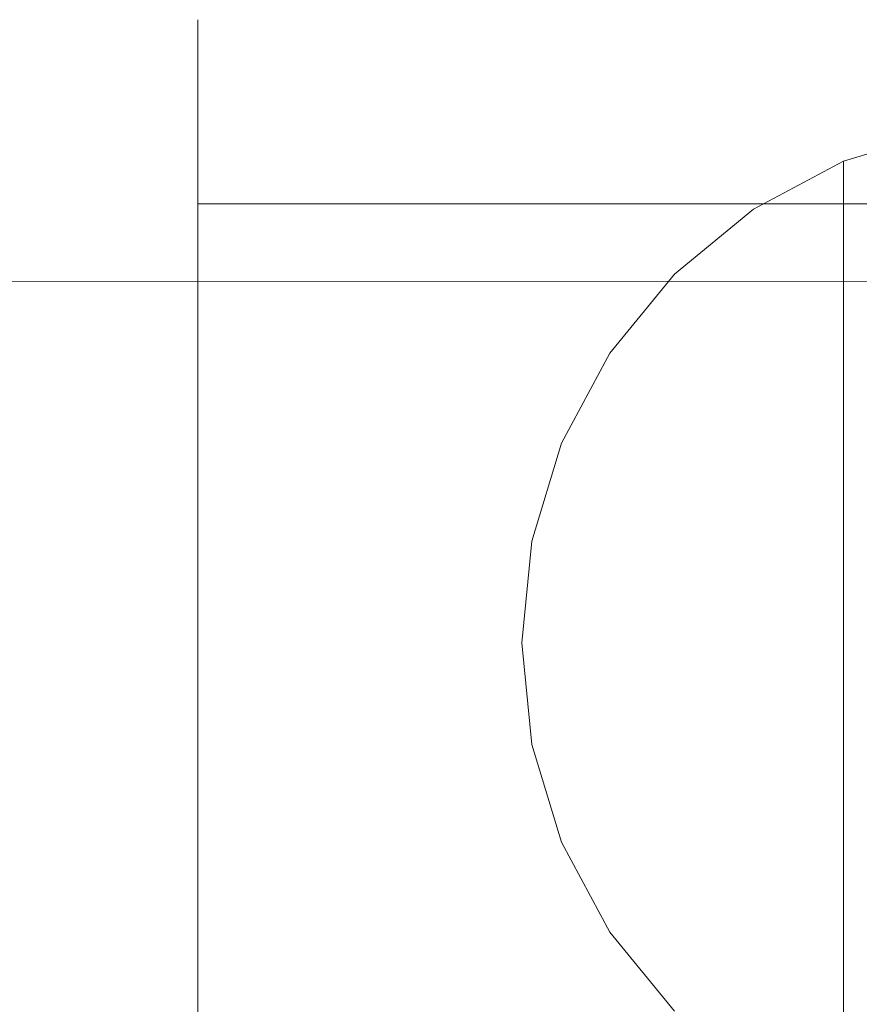
# Model space of a CAD drawing. Extents: x 0 to 1417, y -997 to 0.
# Drawn here: x 1372 to 1393, y -772 to -749 of the extents above; entities that cross this region are included whole.
import ezdxf

# ---------------------------------------------------------------- set-up
doc = ezdxf.new("R2010")
doc.units = 0
doc.header["$MEASUREMENT"] = 0
doc.layers.add('ALU', color=254, linetype='Continuous')

msp = doc.modelspace()

# ---------------------------------------------------------------- linework, layer by layer
at = {"layer": 'ALU', "lineweight": 0}
for points, invisible_edges in [([(1376.749, -749.045, 1975.121), (1377.36, -749.045, 1975.121), (1377.36, -748.755, 1972.181), (1376.749, -748.755, 1972.181)], 7), ([(1376.749, -749.045, 1969.24), (1376.749, -749.442, 1969.319), (1376.749, -749.16, 1972.181), (1376.749, -748.755, 1972.181)], 7), ([(1376.749, -748.755, 1972.181), (1376.749, -749.16, 1972.181), (1376.749, -749.442, 1975.042), (1376.749, -749.045, 1975.121)], 15), ([(1376.749, -748.755, 1972.181), (1377.36, -748.755, 1972.181), (1377.36, -749.045, 1969.24), (1376.749, -749.045, 1969.24)], 15), ([(1377.36, -749.045, 1975.121), (1416.182, -749.045, 1975.121), (1416.182, -748.755, 1972.181), (1377.36, -748.755, 1972.181)], 15), ([(1377.36, -748.755, 1972.181), (1416.182, -748.755, 1972.181), (1416.182, -749.045, 1969.24), (1377.36, -749.045, 1969.24)], 15), ([(1376.749, -749.902, 1977.949), (1377.36, -749.902, 1977.949), (1377.36, -749.045, 1975.121), (1376.749, -749.045, 1975.121)], 7), ([(1376.749, -749.902, 1966.413), (1376.749, -750.277, 1966.568), (1376.749, -749.442, 1969.319), (1376.749, -749.045, 1969.24)], 7), ([(1376.749, -749.045, 1975.121), (1376.749, -749.442, 1975.042), (1376.749, -750.277, 1977.793), (1376.749, -749.902, 1977.949)], 15), ([(1376.749, -749.045, 1969.24), (1377.36, -749.045, 1969.24), (1377.36, -749.902, 1966.413), (1376.749, -749.902, 1966.413)], 15), ([(1376.749, -749.442, 1975.042), (1376.749, -749.16, 1972.181), (1376.749, -763.827, 1972.181), (1376.749, -749.442, 1975.042)], 15), ([(1376.749, -749.16, 1972.181), (1376.749, -749.442, 1969.319), (1376.749, -763.827, 1972.181), (1376.749, -749.16, 1972.181)], 15), ([(1377.36, -749.902, 1977.949), (1416.182, -749.902, 1977.949), (1416.182, -749.045, 1975.121), (1377.36, -749.045, 1975.121)], 15), ([(1377.36, -749.045, 1969.24), (1416.182, -749.045, 1969.24), (1416.182, -749.902, 1966.413), (1377.36, -749.902, 1966.413)], 15), ([(1376.749, -750.277, 1977.793), (1376.749, -749.442, 1975.042), (1376.749, -763.827, 1972.181), (1376.749, -750.277, 1977.793)], 15), ([(1376.749, -749.442, 1969.319), (1376.749, -750.277, 1966.568), (1376.749, -763.827, 1972.181), (1376.749, -749.442, 1969.319)], 15), ([(1376.749, -751.295, 1963.807), (1376.749, -751.632, 1964.032), (1376.749, -750.277, 1966.568), (1376.749, -749.902, 1966.413)], 7), ([(1376.749, -749.902, 1977.949), (1376.749, -750.277, 1977.793), (1376.749, -751.632, 1980.329), (1376.749, -751.295, 1980.554)], 7), ([(1376.749, -751.295, 1980.554), (1377.36, -751.295, 1980.554), (1377.36, -749.902, 1977.949), (1376.749, -749.902, 1977.949)], 15), ([(1376.749, -749.902, 1966.413), (1377.36, -749.902, 1966.413), (1377.36, -751.295, 1963.807), (1376.749, -751.295, 1963.807)], 15), ([(1377.36, -751.295, 1980.554), (1416.182, -751.295, 1980.554), (1416.182, -749.902, 1977.949), (1377.36, -749.902, 1977.949)], 15), ([(1377.36, -749.902, 1966.413), (1416.182, -749.902, 1966.413), (1416.182, -751.295, 1963.807), (1377.36, -751.295, 1963.807)], 15), ([(1376.749, -750.277, 1966.568), (1376.749, -751.632, 1964.032), (1376.749, -763.827, 1972.181), (1376.749, -750.277, 1966.568)], 15), ([(1376.749, -751.632, 1980.329), (1376.749, -750.277, 1977.793), (1376.749, -763.827, 1972.181), (1376.749, -751.632, 1980.329)], 15), ([(1376.749, -751.295, 1963.807), (1377.36, -751.295, 1963.807), (1377.36, -753.17, 1961.523), (1376.749, -753.17, 1961.523)], 3), ([(1376.749, -753.17, 1982.838), (1377.36, -753.17, 1982.838), (1377.36, -751.295, 1980.554), (1376.749, -751.295, 1980.554)], 7), ([(1376.749, -751.295, 1980.554), (1376.749, -751.632, 1980.329), (1376.749, -753.456, 1982.552), (1376.749, -753.17, 1982.838)], 15), ([(1376.749, -753.17, 1961.523), (1376.749, -753.456, 1961.81), (1376.749, -751.632, 1964.032), (1376.749, -751.295, 1963.807)], 15), ([(1377.36, -751.295, 1963.807), (1416.182, -751.295, 1963.807), (1416.182, -753.17, 1961.523), (1377.36, -753.17, 1961.523)], 11), ([(1377.36, -753.17, 1982.838), (1416.182, -753.17, 1982.838), (1416.182, -751.295, 1980.554), (1377.36, -751.295, 1980.554)], 15), ([(1416.734, -751.604, 1974.652), (1416.734, -751.364, 1972.213), (819.674, -751.484, 1972.213), (819.444, -751.723, 1974.652)], 14), ([(1416.734, -751.364, 1972.213), (1416.734, -751.604, 1969.774), (819.444, -751.723, 1969.775), (819.674, -751.484, 1972.213)], 14), ([(1394.584, -751.435, 1966.392), (1394.584, -751.435, 1965.212), (1392.239, -752.147, 1965.212), (1392.239, -752.147, 1966.392)], 7), ([(1394.584, -751.435, 1965.212), (1394.584, -751.435, 1916.993), (1392.239, -752.147, 1916.993), (1392.239, -752.147, 1965.212)], 15), ([(1392.239, -752.147, 1900.623), (1394.584, -751.435, 1900.623), (1394.584, -775.955, 1900.623), (1392.239, -775.244, 1900.623)], 2), ([(1394.584, -751.435, 1900.983), (1394.584, -751.435, 1900.623), (1392.239, -752.147, 1900.623), (1392.239, -752.147, 1900.983)], 15), ([(1394.584, -751.435, 1901.254), (1394.584, -751.435, 1900.983), (1392.239, -752.147, 1900.983), (1392.239, -752.147, 1901.254)], 15), ([(1394.584, -751.435, 1916.993), (1394.584, -751.435, 1901.254), (1392.239, -752.147, 1901.254), (1392.239, -752.147, 1916.993)], 15), ([(1416.734, -752.315, 1976.997), (1416.734, -751.604, 1974.652), (819.444, -751.723, 1974.652), (818.765, -752.43, 1976.997)], 14), ([(1416.734, -751.604, 1969.774), (1416.734, -752.315, 1967.429), (818.765, -752.43, 1967.43), (819.444, -751.723, 1969.775)], 14), ([(1376.749, -753.456, 1982.552), (1376.749, -751.632, 1980.329), (1376.749, -763.827, 1972.181), (1376.749, -753.456, 1982.552)], 15), ([(1376.749, -751.632, 1964.032), (1376.749, -753.456, 1961.81), (1376.749, -763.827, 1972.181), (1376.749, -751.632, 1964.032)], 15), ([(1392.239, -775.244, 1887.188), (1391.158, -752.724, 1887.188), (1392.239, -752.147, 1887.188), (1392.239, -775.244, 1887.188)], 9), ([(1392.239, -752.147, 1900.983), (1392.239, -752.147, 1900.623), (1391.158, -752.724, 1900.623), (1391.158, -752.724, 1900.983)], 13), ([(1392.239, -752.147, 1966.392), (1392.239, -752.147, 1965.212), (1391.158, -752.724, 1965.212), (1391.158, -752.724, 1966.392)], 7), ([(1392.239, -752.147, 1965.212), (1392.239, -752.147, 1916.993), (1391.158, -752.724, 1916.993), (1391.158, -752.724, 1965.212)], 15), ([(1392.239, -752.147, 1887.188), (1392.239, -752.147, 1887.188), (1391.158, -752.724, 1887.188)], 15), ([(1392.239, -752.147, 1887.576), (1392.239, -752.147, 1887.188), (1391.158, -752.724, 1887.188), (1391.158, -752.724, 1887.576)], 15), ([(1392.239, -752.147, 1900.623), (1392.239, -752.147, 1900.623), (1391.158, -752.724, 1900.623)], 15), ([(1392.239, -752.147, 1901.254), (1392.239, -752.147, 1900.983), (1391.158, -752.724, 1900.983), (1391.158, -752.724, 1901.254)], 15), ([(1392.239, -752.147, 1900.623), (1392.239, -752.147, 1900.122), (1391.158, -752.724, 1900.122), (1391.158, -752.724, 1900.623)], 15), ([(1392.239, -752.147, 1900.122), (1392.239, -752.147, 1887.576), (1391.158, -752.724, 1887.576), (1391.158, -752.724, 1900.122)], 15), ([(1392.239, -752.147, 1916.993), (1392.239, -752.147, 1901.254), (1391.158, -752.724, 1901.254), (1391.158, -752.724, 1916.993)], 15), ([(1392.239, -775.244, 1900.623), (1392.239, -752.147, 1900.623), (1392.239, -752.147, 1900.623), (1392.239, -775.244, 1900.623)], 15), ([(1392.239, -775.244, 1887.188), (1392.239, -752.147, 1887.188), (1392.239, -752.147, 1887.188), (1392.239, -775.244, 1887.188)], 15), ([(1392.239, -775.244, 1900.122), (1392.239, -752.147, 1900.122), (1392.239, -752.147, 1900.623), (1392.239, -775.244, 1900.623)], 5), ([(1392.239, -775.244, 1887.576), (1392.239, -752.147, 1887.576), (1392.239, -752.147, 1900.122), (1392.239, -775.244, 1900.122)], 5), ([(1392.239, -775.244, 1887.188), (1392.239, -752.147, 1887.188), (1392.239, -752.147, 1887.576), (1392.239, -775.244, 1887.576)], 13), ([(1416.734, -753.47, 1979.158), (1416.734, -752.315, 1976.997), (818.765, -752.43, 1976.997), (817.661, -753.583, 1979.158)], 14), ([(1416.734, -752.315, 1967.429), (1416.734, -753.47, 1965.268), (817.661, -753.583, 1965.269), (818.765, -752.43, 1967.43)], 14), ([(1391.158, -752.724, 1887.188), (1385.474, -758.912, 1887.188), (1388.184, -754.856, 1887.188), (1391.158, -752.724, 1887.188)], 15), ([(1391.158, -774.666, 1887.188), (1385.474, -758.912, 1887.188), (1391.158, -752.724, 1887.188), (1391.158, -774.666, 1887.188)], 15), ([(1391.158, -752.724, 1887.188), (1388.184, -754.856, 1887.188), (1390.078, -753.302, 1887.188), (1391.158, -752.724, 1887.188)], 15), ([(1391.158, -752.724, 1966.392), (1391.158, -752.724, 1965.212), (1390.078, -753.302, 1965.212), (1390.078, -753.302, 1966.392)], 7), ([(1391.158, -752.724, 1965.212), (1391.158, -752.724, 1916.993), (1390.078, -753.302, 1916.993), (1390.078, -753.302, 1965.212)], 15), ([(1391.158, -752.724, 1887.188), (1391.158, -752.724, 1887.188), (1390.078, -753.302, 1887.188)], 13), ([(1391.158, -752.724, 1900.983), (1391.158, -752.724, 1900.623), (1390.078, -753.302, 1900.623), (1390.078, -753.302, 1900.983)], 13), ([(1391.158, -752.724, 1887.576), (1391.158, -752.724, 1887.188), (1390.078, -753.302, 1887.188), (1390.078, -753.302, 1887.576)], 15), ([(1391.158, -752.724, 1900.623), (1391.158, -752.724, 1900.623), (1390.078, -753.302, 1900.623)], 15), ([(1391.158, -752.724, 1901.254), (1391.158, -752.724, 1900.983), (1390.078, -753.302, 1900.983), (1390.078, -753.302, 1901.254)], 15), ([(1391.158, -752.724, 1900.623), (1391.158, -752.724, 1900.122), (1390.078, -753.302, 1900.122), (1390.078, -753.302, 1900.623)], 15), ([(1391.158, -752.724, 1900.122), (1391.158, -752.724, 1887.576), (1390.078, -753.302, 1887.576), (1390.078, -753.302, 1900.122)], 15), ([(1391.158, -752.724, 1916.993), (1391.158, -752.724, 1901.254), (1390.078, -753.302, 1901.254), (1390.078, -753.302, 1916.993)], 15), ([(1391.158, -774.666, 1887.188), (1391.158, -752.724, 1887.188), (1392.239, -775.244, 1887.188), (1391.158, -774.666, 1887.188)], 15), ([(1376.749, -755.454, 1984.713), (1377.36, -755.454, 1984.713), (1377.36, -753.17, 1982.838), (1376.749, -753.17, 1982.838)], 3), ([(1376.749, -753.17, 1961.523), (1377.36, -753.17, 1961.523), (1377.36, -755.454, 1959.648), (1376.749, -755.454, 1959.648)], 7), ([(1376.749, -755.454, 1959.648), (1376.749, -755.679, 1959.986), (1376.749, -753.456, 1961.81), (1376.749, -753.17, 1961.523)], 15), ([(1376.749, -753.17, 1982.838), (1376.749, -753.456, 1982.552), (1376.749, -755.679, 1984.376), (1376.749, -755.454, 1984.713)], 15), ([(1377.36, -755.454, 1984.713), (1416.182, -755.454, 1984.713), (1416.182, -753.17, 1982.838), (1377.36, -753.17, 1982.838)], 11), ([(1377.36, -753.17, 1961.523), (1416.182, -753.17, 1961.523), (1416.182, -755.454, 1959.648), (1377.36, -755.454, 1959.648)], 15), ([(1416.734, -755.025, 1981.052), (1416.734, -753.47, 1979.158), (817.661, -753.583, 1979.158), (816.176, -755.131, 1981.052)], 14), ([(1416.734, -753.47, 1965.268), (1416.734, -755.025, 1963.374), (816.176, -755.131, 1963.374), (817.661, -753.583, 1965.269)], 12), ([(1376.749, -753.456, 1961.81), (1376.749, -755.679, 1959.986), (1376.749, -763.827, 1972.181), (1376.749, -753.456, 1961.81)], 15), ([(1376.749, -755.679, 1984.376), (1376.749, -753.456, 1982.552), (1376.749, -763.827, 1972.181), (1376.749, -755.679, 1984.376)], 15), ([(1390.078, -753.302, 1966.392), (1390.078, -753.302, 1965.212), (1388.184, -754.856, 1965.212), (1388.184, -754.856, 1966.392)], 7), ([(1390.078, -753.302, 1965.212), (1390.078, -753.302, 1916.993), (1388.184, -754.856, 1916.993), (1388.184, -754.856, 1965.212)], 15), ([(1390.078, -753.302, 1887.188), (1390.078, -753.302, 1887.188), (1388.184, -754.856, 1887.188)], 13), ([(1390.078, -753.302, 1900.983), (1390.078, -753.302, 1900.623), (1388.184, -754.856, 1900.623), (1388.184, -754.856, 1900.983)], 13), ([(1390.078, -753.302, 1887.576), (1390.078, -753.302, 1887.188), (1388.184, -754.856, 1887.188), (1388.184, -754.856, 1887.576)], 11), ([(1390.078, -753.302, 1900.623), (1390.078, -753.302, 1900.623), (1388.184, -754.856, 1900.623)], 15), ([(1390.078, -753.302, 1901.254), (1390.078, -753.302, 1900.983), (1388.184, -754.856, 1900.983), (1388.184, -754.856, 1901.254)], 15), ([(1390.078, -753.302, 1900.623), (1390.078, -753.302, 1900.122), (1388.184, -754.856, 1900.122), (1388.184, -754.856, 1900.623)], 11), ([(1390.078, -753.302, 1900.122), (1390.078, -753.302, 1887.576), (1388.184, -754.856, 1887.576), (1388.184, -754.856, 1900.122)], 11), ([(1390.078, -753.302, 1916.993), (1390.078, -753.302, 1901.254), (1388.184, -754.856, 1901.254), (1388.184, -754.856, 1916.993)], 15), ([(1388.184, -754.856, 1887.188), (1385.474, -758.912, 1887.188), (1386.629, -756.751, 1887.188), (1388.184, -754.856, 1887.188)], 15), ([(1388.184, -754.856, 1966.392), (1388.184, -754.856, 1965.212), (1386.629, -756.751, 1965.212), (1386.629, -756.751, 1966.392)], 6), ([(1388.184, -754.856, 1965.212), (1388.184, -754.856, 1916.993), (1386.629, -756.751, 1916.993), (1386.629, -756.751, 1965.212)], 14), ([(1388.184, -754.856, 1887.188), (1388.184, -754.856, 1887.188), (1386.629, -756.751, 1887.188)], 13), ([(1388.184, -754.856, 1900.983), (1388.184, -754.856, 1900.623), (1386.629, -756.751, 1900.623), (1386.629, -756.751, 1900.983)], 12), ([(1388.184, -754.856, 1887.576), (1388.184, -754.856, 1887.188), (1386.629, -756.751, 1887.188), (1386.629, -756.751, 1887.576)], 15), ([(1388.184, -754.856, 1900.623), (1388.184, -754.856, 1900.623), (1386.629, -756.751, 1900.623)], 15), ([(1388.184, -754.856, 1901.254), (1388.184, -754.856, 1900.983), (1386.629, -756.751, 1900.983), (1386.629, -756.751, 1901.254)], 14), ([(1388.184, -754.856, 1900.623), (1388.184, -754.856, 1900.122), (1386.629, -756.751, 1900.122), (1386.629, -756.751, 1900.623)], 15), ([(1388.184, -754.856, 1900.122), (1388.184, -754.856, 1887.576), (1386.629, -756.751, 1887.576), (1386.629, -756.751, 1900.122)], 15), ([(1388.184, -754.856, 1916.993), (1388.184, -754.856, 1901.254), (1386.629, -756.751, 1901.254), (1386.629, -756.751, 1916.993)], 14), ([(1416.734, -756.919, 1982.606), (1416.734, -755.025, 1981.052), (816.176, -755.131, 1981.052), (814.367, -757.019, 1982.607)], 12), ([(1416.734, -755.025, 1963.374), (1416.734, -756.919, 1961.82), (814.367, -757.019, 1961.82), (816.176, -755.131, 1963.374)], 14), ([(1376.749, -758.059, 1986.106), (1377.36, -758.059, 1986.106), (1377.36, -755.454, 1984.713), (1376.749, -755.454, 1984.713)], 7), ([(1376.749, -755.454, 1984.713), (1376.749, -755.679, 1984.376), (1376.749, -758.215, 1985.731), (1376.749, -758.059, 1986.106)], 15), ([(1376.749, -758.059, 1958.256), (1376.749, -758.215, 1958.63), (1376.749, -755.679, 1959.986), (1376.749, -755.454, 1959.648)], 7), ([(1376.749, -755.454, 1959.648), (1377.36, -755.454, 1959.648), (1377.36, -758.059, 1958.256), (1376.749, -758.059, 1958.256)], 15), ([(1377.36, -758.059, 1986.106), (1416.182, -758.059, 1986.106), (1416.182, -755.454, 1984.713), (1377.36, -755.454, 1984.713)], 15), ([(1377.36, -755.454, 1959.648), (1416.182, -755.454, 1959.648), (1416.182, -758.059, 1958.256), (1377.36, -758.059, 1958.256)], 15), ([(1376.749, -758.215, 1985.731), (1376.749, -755.679, 1984.376), (1376.749, -763.827, 1972.181), (1376.749, -758.215, 1985.731)], 15), ([(1376.749, -755.679, 1959.986), (1376.749, -758.215, 1958.63), (1376.749, -763.827, 1972.181), (1376.749, -755.679, 1959.986)], 15), ([(1386.629, -756.751, 1966.392), (1386.629, -756.751, 1965.212), (1385.474, -758.912, 1965.212), (1385.474, -758.912, 1966.392)], 7), ([(1386.629, -756.751, 1965.212), (1386.629, -756.751, 1916.993), (1385.474, -758.912, 1916.993), (1385.474, -758.912, 1965.212)], 15), ([(1386.629, -756.751, 1887.188), (1386.629, -756.751, 1887.188), (1385.474, -758.912, 1887.188)], 13), ([(1386.629, -756.751, 1900.983), (1386.629, -756.751, 1900.623), (1385.474, -758.912, 1900.623), (1385.474, -758.912, 1900.983)], 13), ([(1386.629, -756.751, 1887.576), (1386.629, -756.751, 1887.188), (1385.474, -758.912, 1887.188), (1385.474, -758.912, 1887.576)], 15), ([(1386.629, -756.751, 1900.623), (1386.629, -756.751, 1900.623), (1385.474, -758.912, 1900.623)], 15), ([(1386.629, -756.751, 1901.254), (1386.629, -756.751, 1900.983), (1385.474, -758.912, 1900.983), (1385.474, -758.912, 1901.254)], 15), ([(1386.629, -756.751, 1900.623), (1386.629, -756.751, 1900.122), (1385.474, -758.912, 1900.122), (1385.474, -758.912, 1900.623)], 15), ([(1386.629, -756.751, 1900.122), (1386.629, -756.751, 1887.576), (1385.474, -758.912, 1887.576), (1385.474, -758.912, 1900.122)], 15), ([(1386.629, -756.751, 1916.993), (1386.629, -756.751, 1901.254), (1385.474, -758.912, 1901.254), (1385.474, -758.912, 1916.993)], 15), ([(1416.734, -759.08, 1983.761), (1416.734, -756.919, 1982.606), (814.367, -757.019, 1982.607), (812.302, -759.173, 1983.762)], 14), ([(1416.734, -756.919, 1961.82), (1416.734, -759.08, 1960.664), (812.302, -759.173, 1960.665), (814.367, -757.019, 1961.82)], 14), ([(1376.749, -758.059, 1986.106), (1376.749, -758.215, 1985.731), (1376.749, -760.966, 1986.566), (1376.749, -760.887, 1986.963)], 7), ([(1376.749, -760.887, 1957.398), (1376.749, -760.966, 1957.796), (1376.749, -758.215, 1958.63), (1376.749, -758.059, 1958.256)], 7), ([(1376.749, -758.059, 1958.256), (1377.36, -758.059, 1958.256), (1377.36, -760.887, 1957.398), (1376.749, -760.887, 1957.398)], 15), ([(1376.749, -760.887, 1986.963), (1377.36, -760.887, 1986.963), (1377.36, -758.059, 1986.106), (1376.749, -758.059, 1986.106)], 15), ([(1377.36, -758.059, 1958.256), (1416.182, -758.059, 1958.256), (1416.182, -760.887, 1957.398), (1377.36, -760.887, 1957.398)], 15), ([(1377.36, -760.887, 1986.963), (1416.182, -760.887, 1986.963), (1416.182, -758.059, 1986.106), (1377.36, -758.059, 1986.106)], 15), ([(1376.749, -760.966, 1986.566), (1376.749, -758.215, 1985.731), (1376.749, -763.827, 1972.181), (1376.749, -760.966, 1986.566)], 15), ([(1376.749, -758.215, 1958.63), (1376.749, -760.966, 1957.796), (1376.749, -763.827, 1972.181), (1376.749, -758.215, 1958.63)], 15), ([(1416.734, -761.425, 1984.473), (1416.734, -759.08, 1983.761), (812.302, -759.173, 1983.762), (810.062, -761.505, 1984.473)], 14), ([(1416.734, -759.08, 1960.664), (1416.734, -761.425, 1959.953), (810.062, -761.505, 1959.953), (812.302, -759.173, 1960.665)], 14), ([(1385.474, -758.912, 1887.188), (1384.522, -763.695, 1887.188), (1384.763, -761.257, 1887.188), (1385.474, -758.912, 1887.188)], 15), ([(1385.474, -758.912, 1887.188), (1385.474, -768.479, 1887.188), (1384.522, -763.695, 1887.188), (1385.474, -758.912, 1887.188)], 15), ([(1385.474, -758.912, 1966.392), (1385.474, -758.912, 1965.212), (1384.763, -761.257, 1965.212), (1384.763, -761.257, 1966.392)], 7), ([(1385.474, -758.912, 1965.212), (1385.474, -758.912, 1916.993), (1384.763, -761.257, 1916.993), (1384.763, -761.257, 1965.212)], 15), ([(1385.474, -758.912, 1887.188), (1385.474, -758.912, 1887.188), (1384.763, -761.257, 1887.188)], 13), ([(1385.474, -758.912, 1887.576), (1385.474, -758.912, 1887.188), (1384.763, -761.257, 1887.188), (1384.763, -761.257, 1887.576)], 15), ([(1385.474, -758.912, 1900.623), (1385.474, -758.912, 1900.623), (1384.763, -761.257, 1900.623)], 13), ([(1385.474, -758.912, 1901.254), (1385.474, -758.912, 1900.983), (1384.763, -761.257, 1900.983), (1384.763, -761.257, 1901.254)], 15), ([(1385.474, -758.912, 1900.623), (1385.474, -758.912, 1900.122), (1384.763, -761.257, 1900.122), (1384.763, -761.257, 1900.623)], 15), ([(1385.474, -758.912, 1900.122), (1385.474, -758.912, 1887.576), (1384.763, -761.257, 1887.576), (1384.763, -761.257, 1900.122)], 15), ([(1385.474, -758.912, 1900.983), (1385.474, -758.912, 1900.623), (1384.763, -761.257, 1900.623), (1384.763, -761.257, 1900.983)], 15), ([(1385.474, -758.912, 1916.993), (1385.474, -758.912, 1901.254), (1384.763, -761.257, 1901.254), (1384.763, -761.257, 1916.993)], 15), ([(1391.158, -774.666, 1887.188), (1385.474, -768.479, 1887.188), (1385.474, -758.912, 1887.188), (1391.158, -774.666, 1887.188)], 15), ([(1376.749, -763.827, 1957.108), (1376.749, -763.827, 1957.514), (1376.749, -760.966, 1957.796), (1376.749, -760.887, 1957.398)], 7), ([(1376.749, -760.887, 1986.963), (1376.749, -760.966, 1986.566), (1376.749, -763.827, 1986.848), (1376.749, -763.827, 1987.253)], 7), ([(1376.749, -763.827, 1987.253), (1377.36, -763.827, 1987.253), (1377.36, -760.887, 1986.963), (1376.749, -760.887, 1986.963)], 15), ([(1376.749, -760.887, 1957.398), (1377.36, -760.887, 1957.398), (1377.36, -763.827, 1957.108), (1376.749, -763.827, 1957.108)], 15), ([(1376.749, -760.966, 1957.796), (1376.749, -763.827, 1957.514), (1376.749, -763.827, 1972.181), (1376.749, -760.966, 1957.796)], 15), ([(1376.749, -763.827, 1986.848), (1376.749, -760.966, 1986.566), (1376.749, -763.827, 1972.181), (1376.749, -763.827, 1986.848)], 15), ([(1377.36, -763.827, 1987.253), (1416.182, -763.827, 1987.253), (1416.182, -760.887, 1986.963), (1377.36, -760.887, 1986.963)], 15), ([(1377.36, -760.887, 1957.398), (1416.182, -760.887, 1957.398), (1416.182, -763.827, 1957.108), (1377.36, -763.827, 1957.108)], 15), ([(1384.763, -761.257, 1966.392), (1384.763, -761.257, 1965.212), (1384.522, -763.695, 1965.212), (1384.522, -763.695, 1966.392)], 7), ([(1384.763, -761.257, 1965.212), (1384.763, -761.257, 1916.993), (1384.522, -763.695, 1916.993), (1384.522, -763.695, 1965.212)], 15), ([(1384.763, -761.257, 1887.188), (1384.763, -761.257, 1887.188), (1384.522, -763.695, 1887.188)], 13), ([(1384.522, -763.695, 1900.122), (1384.763, -761.257, 1900.623), (1384.763, -761.257, 1900.122), (1384.522, -763.695, 1900.122)], 15), ([(1384.763, -761.257, 1900.623), (1384.522, -763.695, 1900.983), (1384.763, -761.257, 1900.983), (1384.763, -761.257, 1900.623)], 15), ([(1384.522, -763.695, 1900.122), (1384.522, -763.695, 1900.983), (1384.763, -761.257, 1900.623), (1384.522, -763.695, 1900.122)], 15), ([(1384.763, -761.257, 1887.576), (1384.763, -761.257, 1887.188), (1384.522, -763.695, 1887.188), (1384.522, -763.695, 1887.576)], 15), ([(1384.763, -761.257, 1901.254), (1384.763, -761.257, 1900.983), (1384.522, -763.695, 1900.983), (1384.522, -763.695, 1901.254)], 15), ([(1384.763, -761.257, 1900.122), (1384.763, -761.257, 1887.576), (1384.522, -763.695, 1887.576), (1384.522, -763.695, 1900.122)], 15), ([(1384.763, -761.257, 1916.993), (1384.763, -761.257, 1901.254), (1384.522, -763.695, 1901.254), (1384.522, -763.695, 1916.993)], 15), ([(1384.763, -761.257, 1900.983), (1384.763, -761.257, 1900.623), (1384.763, -761.257, 1900.623)], 14), ([(1416.734, -761.425, 1959.953), (1416.734, -763.864, 1959.713), (807.733, -763.939, 1959.713), (810.062, -761.505, 1959.953)], 14), ([(1416.734, -763.864, 1984.713), (1416.734, -761.425, 1984.473), (810.062, -761.505, 1984.473), (807.733, -763.938, 1984.713)], 14), ([(1416.734, -763.864, 1959.713), (1416.734, -766.302, 1959.953), (805.403, -766.368, 1959.953), (807.733, -763.939, 1959.713)], 14), ([(1416.734, -766.302, 1984.473), (1416.734, -763.864, 1984.713), (807.733, -763.938, 1984.713), (805.403, -766.368, 1984.473)], 14), ([(1376.749, -763.827, 1987.253), (1376.749, -763.827, 1986.848), (1376.749, -766.689, 1986.566), (1376.749, -766.768, 1986.963)], 7), ([(1376.749, -766.768, 1957.398), (1376.749, -766.689, 1957.796), (1376.749, -763.827, 1957.514), (1376.749, -763.827, 1957.108)], 7), ([(1376.749, -777.378, 1966.568), (1376.749, -778.213, 1969.319), (1376.749, -763.827, 1972.181), (1376.749, -777.378, 1966.568)], 15), ([(1376.749, -771.976, 1959.986), (1376.749, -774.198, 1961.81), (1376.749, -763.827, 1972.181), (1376.749, -771.976, 1959.986)], 15), ([(1376.749, -776.023, 1980.329), (1376.749, -774.198, 1982.552), (1376.749, -763.827, 1972.181), (1376.749, -776.023, 1980.329)], 15), ([(1376.749, -776.023, 1964.032), (1376.749, -777.378, 1966.568), (1376.749, -763.827, 1972.181), (1376.749, -776.023, 1964.032)], 15), ([(1376.749, -777.378, 1977.793), (1376.749, -776.023, 1980.329), (1376.749, -763.827, 1972.181), (1376.749, -777.378, 1977.793)], 15), ([(1376.749, -769.44, 1958.63), (1376.749, -771.976, 1959.986), (1376.749, -763.827, 1972.181), (1376.749, -769.44, 1958.63)], 15), ([(1376.749, -774.198, 1982.552), (1376.749, -771.976, 1984.376), (1376.749, -763.827, 1972.181), (1376.749, -774.198, 1982.552)], 15), ([(1376.749, -766.689, 1986.566), (1376.749, -763.827, 1986.848), (1376.749, -763.827, 1972.181), (1376.749, -766.689, 1986.566)], 15), ([(1376.749, -778.213, 1975.042), (1376.749, -777.378, 1977.793), (1376.749, -763.827, 1972.181), (1376.749, -778.213, 1975.042)], 15), ([(1376.749, -769.44, 1985.731), (1376.749, -766.689, 1986.566), (1376.749, -763.827, 1972.181), (1376.749, -769.44, 1985.731)], 15), ([(1376.749, -763.827, 1957.514), (1376.749, -766.689, 1957.796), (1376.749, -763.827, 1972.181), (1376.749, -763.827, 1957.514)], 15), ([(1376.749, -778.494, 1972.181), (1376.749, -778.213, 1975.042), (1376.749, -763.827, 1972.181), (1376.749, -778.494, 1972.181)], 15), ([(1376.749, -771.976, 1984.376), (1376.749, -769.44, 1985.731), (1376.749, -763.827, 1972.181), (1376.749, -771.976, 1984.376)], 15), ([(1376.749, -778.213, 1969.319), (1376.749, -778.494, 1972.181), (1376.749, -763.827, 1972.181), (1376.749, -778.213, 1969.319)], 15), ([(1376.749, -766.689, 1957.796), (1376.749, -769.44, 1958.63), (1376.749, -763.827, 1972.181), (1376.749, -766.689, 1957.796)], 15), ([(1376.749, -774.198, 1961.81), (1376.749, -776.023, 1964.032), (1376.749, -763.827, 1972.181), (1376.749, -774.198, 1961.81)], 15), ([(1376.749, -763.827, 1957.108), (1377.36, -763.827, 1957.108), (1377.36, -766.768, 1957.398), (1376.749, -766.768, 1957.398)], 15), ([(1376.749, -766.768, 1986.963), (1377.36, -766.768, 1986.963), (1377.36, -763.827, 1987.253), (1376.749, -763.827, 1987.253)], 15), ([(1377.36, -763.827, 1957.108), (1416.182, -763.827, 1957.108), (1416.182, -766.768, 1957.398), (1377.36, -766.768, 1957.398)], 15), ([(1377.36, -766.768, 1986.963), (1416.182, -766.768, 1986.963), (1416.182, -763.827, 1987.253), (1377.36, -763.827, 1987.253)], 15), ([(1384.522, -763.695, 1966.392), (1384.522, -763.695, 1965.212), (1384.763, -766.134, 1965.212), (1384.763, -766.134, 1966.392)], 7), ([(1384.522, -763.695, 1965.212), (1384.522, -763.695, 1916.993), (1384.763, -766.134, 1916.993), (1384.763, -766.134, 1965.212)], 15), ([(1384.522, -763.695, 1887.188), (1384.522, -763.695, 1887.188), (1384.763, -766.134, 1887.188)], 13), ([(1384.522, -763.695, 1887.188), (1385.474, -768.479, 1887.188), (1384.763, -766.134, 1887.188), (1384.522, -763.695, 1887.188)], 15), ([(1384.522, -763.695, 1900.623), (1384.522, -763.695, 1900.623), (1384.522, -763.695, 1900.983)], 13), ([(1384.522, -763.695, 1900.983), (1384.522, -763.695, 1900.122), (1384.522, -763.695, 1900.623), (1384.522, -763.695, 1900.983)], 12), ([(1384.522, -763.695, 1887.576), (1384.522, -763.695, 1887.188), (1384.763, -766.134, 1887.188), (1384.763, -766.134, 1887.576)], 15), ([(1384.522, -763.695, 1900.623), (1384.522, -763.695, 1900.623), (1384.763, -766.134, 1900.623)], 13), ([(1384.522, -763.695, 1901.254), (1384.522, -763.695, 1900.983), (1384.763, -766.134, 1900.983), (1384.763, -766.134, 1901.254)], 15), ([(1384.522, -763.695, 1900.623), (1384.522, -763.695, 1900.122), (1384.763, -766.134, 1900.122), (1384.763, -766.134, 1900.623)], 15), ([(1384.522, -763.695, 1900.983), (1384.522, -763.695, 1900.623), (1384.763, -766.134, 1900.623), (1384.763, -766.134, 1900.983)], 15), ([(1384.522, -763.695, 1900.122), (1384.522, -763.695, 1887.576), (1384.763, -766.134, 1887.576), (1384.763, -766.134, 1900.122)], 15), ([(1384.522, -763.695, 1916.993), (1384.522, -763.695, 1901.254), (1384.763, -766.134, 1901.254), (1384.763, -766.134, 1916.993)], 15), ([(1384.763, -766.134, 1966.392), (1384.763, -766.134, 1965.212), (1385.474, -768.479, 1965.212), (1385.474, -768.479, 1966.392)], 7), ([(1384.763, -766.134, 1965.212), (1384.763, -766.134, 1916.993), (1385.474, -768.479, 1916.993), (1385.474, -768.479, 1965.212)], 15), ([(1384.763, -766.134, 1887.188), (1384.763, -766.134, 1887.188), (1385.474, -768.479, 1887.188)], 13), ([(1384.763, -766.134, 1900.983), (1384.763, -766.134, 1900.623), (1385.474, -768.479, 1900.623), (1385.474, -768.479, 1900.983)], 13), ([(1384.763, -766.134, 1887.576), (1384.763, -766.134, 1887.188), (1385.474, -768.479, 1887.188), (1385.474, -768.479, 1887.576)], 15), ([(1384.763, -766.134, 1900.623), (1384.763, -766.134, 1900.623), (1385.474, -768.479, 1900.623)], 15), ([(1384.763, -766.134, 1901.254), (1384.763, -766.134, 1900.983), (1385.474, -768.479, 1900.983), (1385.474, -768.479, 1901.254)], 15), ([(1384.763, -766.134, 1900.623), (1384.763, -766.134, 1900.122), (1385.474, -768.479, 1900.122), (1385.474, -768.479, 1900.623)], 15), ([(1384.763, -766.134, 1900.122), (1384.763, -766.134, 1887.576), (1385.474, -768.479, 1887.576), (1385.474, -768.479, 1900.122)], 15), ([(1384.763, -766.134, 1916.993), (1384.763, -766.134, 1901.254), (1385.474, -768.479, 1901.254), (1385.474, -768.479, 1916.993)], 15), ([(1416.734, -766.302, 1959.953), (1416.734, -768.647, 1960.664), (803.163, -768.705, 1960.665), (805.403, -766.368, 1959.953)], 14), ([(1416.734, -768.647, 1983.761), (1416.734, -766.302, 1984.473), (805.403, -766.368, 1984.473), (803.163, -768.705, 1983.762)], 14), ([(1376.749, -766.768, 1986.963), (1376.749, -766.689, 1986.566), (1376.749, -769.44, 1985.731), (1376.749, -769.595, 1986.106)], 7), ([(1376.749, -769.595, 1958.256), (1376.749, -769.44, 1958.63), (1376.749, -766.689, 1957.796), (1376.749, -766.768, 1957.398)], 15), ([(1376.749, -766.768, 1957.398), (1377.36, -766.768, 1957.398), (1377.36, -769.595, 1958.256), (1376.749, -769.595, 1958.256)], 7), ([(1376.749, -769.595, 1986.106), (1377.36, -769.595, 1986.106), (1377.36, -766.768, 1986.963), (1376.749, -766.768, 1986.963)], 15), ([(1377.36, -766.768, 1957.398), (1416.182, -766.768, 1957.398), (1416.182, -769.595, 1958.256), (1377.36, -769.595, 1958.256)], 15), ([(1377.36, -769.595, 1986.106), (1416.182, -769.595, 1986.106), (1416.182, -766.768, 1986.963), (1377.36, -766.768, 1986.963)], 15), ([(1385.474, -768.479, 1966.392), (1385.474, -768.479, 1965.212), (1386.629, -770.64, 1965.212), (1386.629, -770.64, 1966.392)], 7), ([(1385.474, -768.479, 1965.212), (1385.474, -768.479, 1916.993), (1386.629, -770.64, 1916.993), (1386.629, -770.64, 1965.212)], 15), ([(1385.474, -768.479, 1887.188), (1388.184, -772.534, 1887.188), (1386.629, -770.64, 1887.188), (1385.474, -768.479, 1887.188)], 11), ([(1385.474, -768.479, 1887.188), (1391.158, -774.666, 1887.188), (1388.184, -772.534, 1887.188), (1385.474, -768.479, 1887.188)], 15), ([(1385.474, -768.479, 1900.983), (1385.474, -768.479, 1900.623), (1386.629, -770.64, 1900.623), (1386.629, -770.64, 1900.983)], 13), ([(1385.474, -768.479, 1887.188), (1385.474, -768.479, 1887.188), (1386.629, -770.64, 1887.188)], 15), ([(1385.474, -768.479, 1887.576), (1385.474, -768.479, 1887.188), (1386.629, -770.64, 1887.188), (1386.629, -770.64, 1887.576)], 15), ([(1385.474, -768.479, 1900.623), (1385.474, -768.479, 1900.623), (1386.629, -770.64, 1900.623)], 15), ([(1385.474, -768.479, 1901.254), (1385.474, -768.479, 1900.983), (1386.629, -770.64, 1900.983), (1386.629, -770.64, 1901.254)], 15), ([(1385.474, -768.479, 1900.623), (1385.474, -768.479, 1900.122), (1386.629, -770.64, 1900.122), (1386.629, -770.64, 1900.623)], 15), ([(1385.474, -768.479, 1900.122), (1385.474, -768.479, 1887.576), (1386.629, -770.64, 1887.576), (1386.629, -770.64, 1900.122)], 15), ([(1385.474, -768.479, 1916.993), (1385.474, -768.479, 1901.254), (1386.629, -770.64, 1901.254), (1386.629, -770.64, 1916.993)], 15), ([(1416.734, -768.647, 1960.664), (1416.734, -770.808, 1961.82), (801.099, -770.858, 1961.82), (803.163, -768.705, 1960.665)], 14), ([(1416.734, -770.808, 1982.606), (1416.734, -768.647, 1983.761), (803.163, -768.705, 1983.762), (801.099, -770.858, 1982.607)], 14), ([(1376.749, -769.595, 1986.106), (1376.749, -769.44, 1985.731), (1376.749, -771.976, 1984.376), (1376.749, -772.201, 1984.713)], 7), ([(1376.749, -772.201, 1959.648), (1376.749, -771.976, 1959.986), (1376.749, -769.44, 1958.63), (1376.749, -769.595, 1958.256)], 15), ([(1376.749, -769.595, 1958.256), (1377.36, -769.595, 1958.256), (1377.36, -772.201, 1959.648), (1376.749, -772.201, 1959.648)], 7), ([(1376.749, -772.201, 1984.713), (1377.36, -772.201, 1984.713), (1377.36, -769.595, 1986.106), (1376.749, -769.595, 1986.106)], 15), ([(1377.36, -769.595, 1958.256), (1416.182, -769.595, 1958.256), (1416.182, -772.201, 1959.648), (1377.36, -772.201, 1959.648)], 15), ([(1377.36, -772.201, 1984.713), (1416.182, -772.201, 1984.713), (1416.182, -769.595, 1986.106), (1377.36, -769.595, 1986.106)], 15), ([(1386.629, -770.64, 1966.392), (1386.629, -770.64, 1965.212), (1388.184, -772.534, 1965.212), (1388.184, -772.534, 1966.392)], 3), ([(1386.629, -770.64, 1965.212), (1386.629, -770.64, 1916.993), (1388.184, -772.534, 1916.993), (1388.184, -772.534, 1965.212)], 11), ([(1386.629, -770.64, 1887.188), (1386.629, -770.64, 1887.188), (1388.184, -772.534, 1887.188)], 13), ([(1386.629, -770.64, 1900.983), (1386.629, -770.64, 1900.623), (1388.184, -772.534, 1900.623), (1388.184, -772.534, 1900.983)], 9), ([(1386.629, -770.64, 1887.576), (1386.629, -770.64, 1887.188), (1388.184, -772.534, 1887.188), (1388.184, -772.534, 1887.576)], 11), ([(1386.629, -770.64, 1900.623), (1386.629, -770.64, 1900.623), (1388.184, -772.534, 1900.623)], 15), ([(1386.629, -770.64, 1901.254), (1386.629, -770.64, 1900.983), (1388.184, -772.534, 1900.983), (1388.184, -772.534, 1901.254)], 11), ([(1386.629, -770.64, 1900.623), (1386.629, -770.64, 1900.122), (1388.184, -772.534, 1900.122), (1388.184, -772.534, 1900.623)], 11), ([(1386.629, -770.64, 1900.122), (1386.629, -770.64, 1887.576), (1388.184, -772.534, 1887.576), (1388.184, -772.534, 1900.122)], 11), ([(1386.629, -770.64, 1916.993), (1386.629, -770.64, 1901.254), (1388.184, -772.534, 1901.254), (1388.184, -772.534, 1916.993)], 11), ([(1416.734, -770.808, 1961.82), (1416.734, -772.703, 1963.374), (799.29, -772.748, 1963.374), (801.099, -770.858, 1961.82)], 12), ([(1416.734, -772.703, 1981.052), (1416.734, -770.808, 1982.606), (801.099, -770.858, 1982.607), (799.29, -772.748, 1981.052)], 14), ([(1376.749, -772.201, 1984.713), (1376.749, -771.976, 1984.376), (1376.749, -774.198, 1982.552), (1376.749, -774.485, 1982.838)], 15), ([(1376.749, -774.485, 1961.523), (1376.749, -774.198, 1961.81), (1376.749, -771.976, 1959.986), (1376.749, -772.201, 1959.648)], 15), ([(1376.749, -774.485, 1982.838), (1377.36, -774.485, 1982.838), (1377.36, -772.201, 1984.713), (1376.749, -772.201, 1984.713)], 6), ([(1376.749, -772.201, 1959.648), (1377.36, -772.201, 1959.648), (1377.36, -774.485, 1961.523), (1376.749, -774.485, 1961.523)], 3), ([(1377.36, -774.485, 1982.838), (1416.182, -774.485, 1982.839), (1416.182, -772.201, 1984.713), (1377.36, -772.201, 1984.713)], 14), ([(1377.36, -772.201, 1959.648), (1416.182, -772.201, 1959.648), (1416.182, -774.485, 1961.523), (1377.36, -774.485, 1961.523)], 11)]:
    msp.add_3dface(points, dxfattribs=dict(at, invisible_edges=invisible_edges))

doc.saveas('drawing.dxf')
